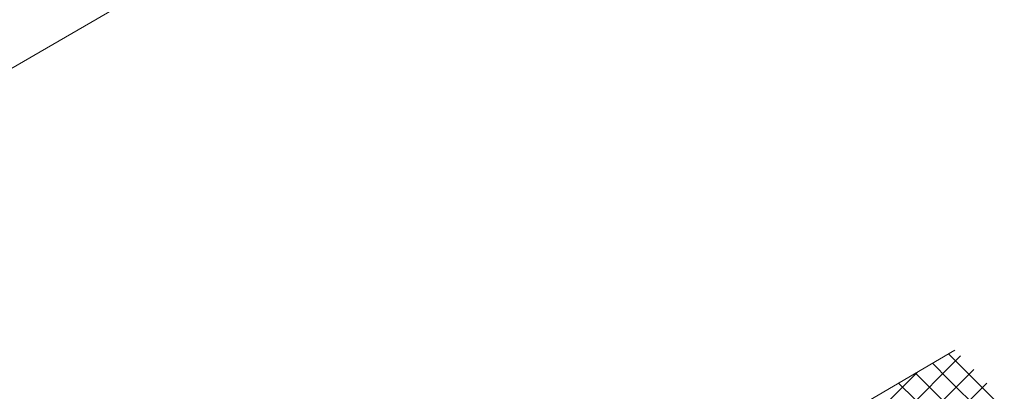
# Model space of a CAD drawing. Units: millimetres. Extents: x 24059 to 31484, y 36750 to 42000.
# Drawn here: x 26227 to 26521, y 37587 to 37698 of the extents above; entities that cross this region are included whole.
import ezdxf

# ---------------------------------------------------------------- set-up
doc = ezdxf.new("R2010")
doc.units = ezdxf.units.MM
doc.layers.add('ВИД', color=253, linetype='Continuous', lineweight=15)

msp = doc.modelspace()

# ---------------------------------------------------------------- linework, layer by layer
at = {"layer": 'ВИД'}
for p, q in [((25729.8, 37396.95, 177.58), (26807.63, 38021.26, -32.51)), ((26343.3, 37504.6, -55.19), (26506.14, 37599.71, -35.36)), ((26460.57, 37550.77, -55.19), (26507.8, 37598, -55.19)), ((26509.18, 37593.68, -36.2), (26504.25, 37598.61, -36.2)), ((26504.36, 37590.87, -55.19), (26499.43, 37595.8, -55.19)), ((26441.39, 37539.56, -55.19), (26495.07, 37593.25, -55.19)), ((26479.75, 37561.97, -55.19), (26511.73, 37593.96, -55.19)), ((26499.33, 37587.92, -55.19), (26494.4, 37592.85, -55.19)), ((26518.34, 37584.51, -36.2), (26509.18, 37593.68, -36.2)), ((26494.29, 37584.98, -55.19), (26489.36, 37589.91, -55.19)), ((26498.94, 37573.18, -55.19), (26515.67, 37589.91, -55.19)), ((26513.53, 37581.7, -55.19), (26504.36, 37590.87, -55.19)), ((26508.49, 37578.76, -55.19), (26499.33, 37587.92, -55.19))]:
    msp.add_line(p, q, dxfattribs=at)

doc.saveas('drawing.dxf')
